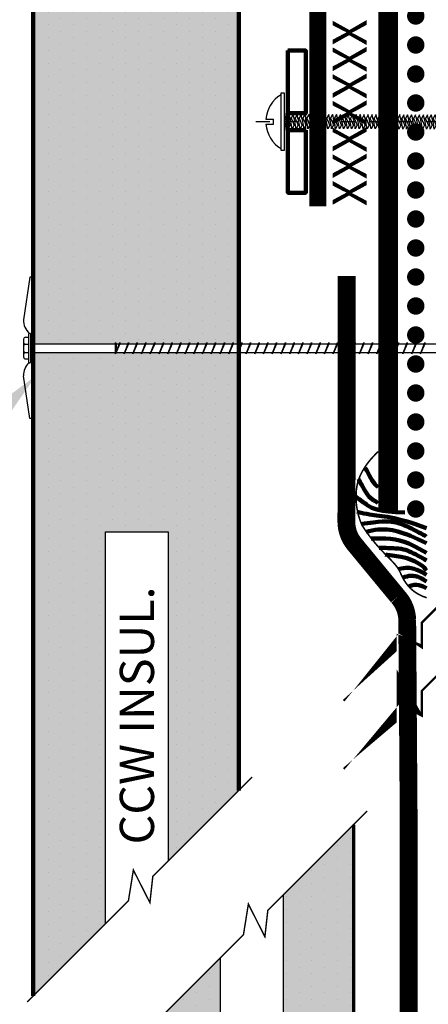
# Model space of a CAD drawing. Units: inches. Extents: x 8968.9 to 9000.8, y 1089.8 to 1131.
# Drawn here: x 8975.7 to 8978.5, y 1102.3 to 1109.2 of the extents above; entities that cross this region are included whole.
import ezdxf
from ezdxf import colors
from ezdxf.entities.mleader import LeaderData, LeaderLine
from ezdxf.math import Vec2, Vec3

# ---------------------------------------------------------------- set-up
doc = ezdxf.new("R2010")
doc.units = ezdxf.units.IN
doc.header["$MEASUREMENT"] = 0
doc.linetypes.add('DASHDOT2', pattern=[0.5, 0.25, -0.125, 0, -0.125])
doc.linetypes.add('DASHED2', pattern=[0.375, 0.25, -0.125])
doc.layers.get('Defpoints').update_dxf_attribs({"color": 2})
for name, color, linetype in [('CAVGRIP', 1, 'Continuous'), ('CCM INSULATION', 41, 'Continuous'), ('CCW BARRIBOND', 144, 'DASHED2'), ('CCW BARRITECH VP', 4, 'Continuous'), ('DETAIL', 7, 'Continuous'), ('FASTENER THREADS', 251, 'Continuous'), ('INSULATION 1', 7, 'Continuous'), ('INSULATION 253', 253, 'Continuous'), ('INSULATION STIPPLING 1', 6, 'Continuous'), ('LEADERS', 252, 'Continuous'), ('NOTES NVELOP', 7, 'Continuous'), ('TERMINATIONBAR', 56, 'Continuous')]:
    doc.layers.add(name, color=color, linetype=linetype)
for name, color, linetype, lineweight in [('CCW 705 STRIP', 1, 'Continuous', 40), ('EPDM MEMBRANE', 5, 'Continuous', 25), ('WATER CUTOFF MASTIC', 6, 'Continuous', 30)]:
    doc.layers.add(name, color=color, linetype=linetype, lineweight=lineweight)
doc.styles.add('ARCHQUIK', font='simplex.shx', dxfattribs={"width": 0.9, "height": 0.1})
doc.styles.get("Standard").update_dxf_attribs({"font": 'simplex.shx', "height": 24})

# ---------------------------------------------------------------- blocks, each defined once
blk = doc.blocks.new('CAV GRIP NEW SYMBOL')
at = {"layer": 'CAVGRIP', "const_width": 0.03}
for points in [[(0.1149859518342964, -0.02776560175401555, -1), (0.08498595183418722, -0.02776560175401555, -1)], [(0.1849719036684291, -0.02776560175401555, 1), (0.2149719036685383, -0.02776560175401555, 1)], [(0.284957855502671, -0.02776560175401555, 1), (0.3149578555027802, -0.02776560175401555, 1)]]:
    blk.add_lwpolyline(points, format="xyb", close=True, dxfattribs=at)
at = {"layer": 'Defpoints', "linetype": 'Continuous', "lineweight": 100, "ltscale": 24}
for p in [(-5.551115123125783e-17, -0.02776560175401556), (0.3999438073369674, -0.02776560175401556)]:
    blk.add_point(p, dxfattribs=at)
blk = doc.blocks.new('thread 1')
at = {"layer": 'FASTENER THREADS', "linetype": 'Continuous'}
for p, q in [((-0.1394591158622234, -0.01305227580473911), (-0.1888073378275976, 0.01320248343404273)), ((-0.04934822197060384, 0.02625475924048715), (-0.04930918456674072, 0.0394814177646079)), ((0, 0), (-0.04934822197060384, 0.02625475924048715)), ((-0.1395115542388479, -0.0308194538487081), (-0.1394591158622234, -0.01305227580473911))]:
    blk.add_line(p, q, dxfattribs=at)
blk.add_arc((-0.4175216444869749, 1.558834804008558), 1.613781357496581, 278.1477178970006, 284.9942768885462, dxfattribs=at)
at = {"layer": 'FASTENER THREADS', "color": 253, "linetype": 'Continuous'}
blk.add_arc((-0.2809952493600521, 0.4343601425629864), 0.4692657554043038, 287.5544429909663, 299.579924983241, dxfattribs=at)
blk = doc.blocks.new('NVELOP TERMINATION BAR 2')
at = {"linetype": 'Continuous', "lineweight": 100, "ltscale": 12}
for p, q in [((-437.1784321096929, -1150.078802999581), (-437.199284442182, -1150.078802999581)), ((-437.1574274128416, -1150.126956008504), (-437.199284442182, -1150.126956008504))]:
    blk.add_line(p, q, dxfattribs=at)
at = {"layer": 'FASTENER THREADS', "linetype": 'Continuous'}
for p, q in [((-437.3285644505049, -1150.085021571898), (-437.2745174179981, -1150.085021571898)), ((-437.2745174179981, -1150.12065561071), (-437.2745174179981, -1150.085021571898)), ((-434.1783207337942, -1150.082948194165), (-434.191489182798, -1150.082926449339)), ((-434.1632171745024, -1150.13164283892), (-434.1783207337942, -1150.082948194165)), ((-434.0507749612386, -1150.101978725988), (-434.1783207337942, -1150.082948194165)), ((-437.3285644505049, -1150.12065561071), (-437.2745174179981, -1150.12065561071)), ((-434.1632171745024, -1150.13164283892), (-434.182645984164, -1150.131662816407)), ((-434.1772127646237, -1150.158031513404), (-434.1632171745024, -1150.13164283892)), ((-434.1632171745024, -1150.13164283892), (-434.0507749612386, -1150.101978725988))]:
    blk.add_line(p, q, dxfattribs=at)
at = {"layer": 'FASTENER THREADS', "color": 254, "linetype": 'DASHDOT2', "ltscale": 0.125}
blk.add_line((-437.3996230608336, -1150.102838591303), (-433.8635479643219, -1150.102838591304), dxfattribs=at)
at = {"layer": 'FASTENER THREADS', "linetype": 'Continuous'}
blk.add_lwpolyline([(-437.2216276966683, -1150.30518484776), (-437.2216276966683, -1149.900492334847), (-437.199284442182, -1149.900492334847), (-437.199284442182, -1150.30518484776)], close=True, dxfattribs=at)
for start, end in [(120.7523054989534, 175.3612380325142), (184.6387619674338, 239.2476945010466)]:
    blk.add_arc((-437.1089781508272, -1150.102838591304), 0.2203079417266217, start, end, dxfattribs=at)
at = {"layer": 'TERMINATIONBAR', "linetype": 'Continuous', "lineweight": 100, "ltscale": 12}
blk.add_line((-437.1758751841899, -1150.162027436665), (-437.1758751841899, -1150.043649745942), dxfattribs=at)
at = {"layer": 'TERMINATIONBAR', "linetype": 'Continuous', "lineweight": 100, "ltscale": 12, "const_width": 0.01}
blk.add_lwpolyline([(-437.1735540787959, -1149.602838591304), (-437.0485540787959, -1149.602838591304), (-437.0485540787959, -1150.602838591304), (-437.1735540787959, -1150.602838591304)], close=True, dxfattribs=at)
at = {"layer": 'TERMINATIONBAR', "linetype": 'Continuous', "lineweight": 100, "ltscale": 12}
for points in [[(-437.1735540787959, -1149.602838591304), (-437.0485540787959, -1149.602838591304), (-437.0485540787959, -1150.043649745942), (-437.1735540787959, -1150.043649745942)], [(-437.0485540787959, -1150.162027436665), (-437.1735540787959, -1150.162027436665), (-437.1735540787959, -1150.602838591304), (-437.0485540787959, -1150.602838591304)]]:
    blk.add_lwpolyline(points, close=True, dxfattribs=at)
at = {"layer": 'FASTENER THREADS', "linetype": 'Continuous', "xscale": 0.5343749999999999, "yscale": 0.5343749999999999, "zscale": 0.5343749999999999, "rotation": 90.07449190995831}
for p in [(-437.1644670950607, -1150.052429643368), (-437.1367428943312, -1150.052475423851), (-437.1090186936036, -1150.052521204335), (-437.0812944928759, -1150.052566984818), (-437.0535702921483, -1150.052612765301), (-437.0258460914189, -1150.052658545784), (-436.998121890693, -1150.052704326268), (-436.9703976899618, -1150.052750106751), (-436.942673489236, -1150.052795887234), (-436.9149492885065, -1150.052841667717), (-436.8872250877789, -1150.0528874482), (-436.8595008870513, -1150.052933228684), (-436.8317766863237, -1150.052979009167), (-436.8040524855942, -1150.05302478965), (-436.7763282848684, -1150.053070570134), (-436.7486040841372, -1150.053116350617), (-436.7208798834114, -1150.0531621311), (-436.6931556826819, -1150.053207911583), (-436.6654314819543, -1150.053253692066), (-436.6377072812267, -1150.05329947255), (-436.609983080499, -1150.053345253033), (-436.5822588797696, -1150.053391033516), (-436.5545346790438, -1150.053436813999), (-436.5268104783125, -1150.053482594483), (-436.4990862775867, -1150.053528374966), (-436.4713620768572, -1150.053574155449), (-436.4436378761296, -1150.053619935933), (-436.415913675402, -1150.053665716415), (-436.3881894746743, -1150.053711496899), (-436.3604652739449, -1150.053757277382), (-436.3327410732155, -1150.053803057865), (-436.3050168724878, -1150.053848838348), (-436.2772926717602, -1150.053894618832), (-436.2495684710326, -1150.053940399315), (-436.2218442703031, -1150.053986179798), (-436.1941200695773, -1150.054031960281), (-436.1663958688461, -1150.054077740765), (-436.1386716681203, -1150.054123521248), (-436.1109474673909, -1150.054169301731), (-436.0832232666651, -1150.054215082215), (-436.0554990659338, -1150.054260862698), (-436.027774865208, -1150.054306643181), (-436.0000506644785, -1150.054352423664), (-435.9723264637509, -1150.054398204147), (-435.9446022630233, -1150.054443984631), (-435.9168780622956, -1150.054489765114), (-435.8891538615662, -1150.054535545597), (-435.8614296608367, -1150.05458132608), (-435.8337054601091, -1150.054627106563), (-435.8059812593815, -1150.054672887047), (-435.7782570586539, -1150.05471866753), (-435.7505328579244, -1150.054764448013), (-435.7228086571986, -1150.054810228496), (-435.6950844564673, -1150.054856008979), (-435.6673602557415, -1150.054901789463), (-435.6396360550121, -1150.054947569946), (-435.6119118542826, -1150.054993350429), (-435.5841876535568, -1150.055039130912), (-435.5564634528255, -1150.055084911395), (-435.5287392520997, -1150.055130691879), (-435.5010150513703, -1150.055176472362), (-435.4732908506409, -1150.055222252845), (-435.4455666499114, -1150.055268033328), (-435.4178424491856, -1150.055313813811), (-435.3901182484543, -1150.055359594294), (-435.3623940477286, -1150.055405374778), (-435.3346698469991, -1150.055451155261), (-435.3069456462679, -1150.055496935744), (-435.279221445542, -1150.055542716227), (-435.2514972448126, -1150.05558849671), (-435.2237730440831, -1150.055634277194), (-435.1960488433537, -1150.055680057676), (-435.1683246426279, -1150.05572583816), (-435.1406004418966, -1150.055771618643), (-435.1128762411708, -1150.055817399126), (-435.0851520404414, -1150.055863179609), (-435.0574278397101, -1150.055908960092), (-435.0297036389843, -1150.055954740576), (-435.0019794382549, -1150.056000521059), (-434.9742552375254, -1150.056046301542), (-434.9465310367959, -1150.056092082025), (-434.9188068360701, -1150.056137862508), (-434.8910826353389, -1150.056183642992), (-434.8633584346131, -1150.056229423475), (-434.8356342338836, -1150.056275203958), (-434.8079100331523, -1150.056320984441), (-434.7801858324265, -1150.056366764924), (-434.7524734490949, -1150.056330735228), (-434.7247492483655, -1150.056376515711), (-434.6970250476342, -1150.056422296195), (-434.6693008469084, -1150.056468076678), (-434.641576646179, -1150.056513857161), (-434.6138524454495, -1150.056559637644), (-434.58612824472, -1150.056605418127), (-434.5584040439942, -1150.05665119861), (-434.530679843263, -1150.056696979093), (-434.5029556425372, -1150.056742759577), (-434.4752314418078, -1150.05678854006), (-434.4475072410764, -1150.056834320543), (-434.4197830403506, -1150.056880101026), (-434.3920588396212, -1150.056925881509), (-434.3643346388918, -1150.056971661993), (-434.3366104381624, -1150.057017442476), (-434.3088862374366, -1150.057063222959), (-434.2811620367053, -1150.057109003442), (-434.2534378359795, -1150.057154783925), (-434.22571363525, -1150.057200564408), (-434.1980012519185, -1150.057164534712)]:
    blk.add_blockref('thread 1', p, dxfattribs=at)

msp = doc.modelspace()

# ---------------------------------------------------------------- hatches: boundary and pattern name
at = {"layer": 'CCM INSULATION', "linetype": 'Continuous', "lineweight": 100, "ltscale": 48}
h = msp.add_hatch(color=256, dxfattribs=at)
h.dxf.hatch_style = 1
h.paths.add_polyline_path([(8977.215771642605, 1106.851259088572), (8977.161829499879, 1106.851259088572), (8977.157838956726, 1106.842080839318), (8977.157838956726, 1106.851259088572), (8977.100641171519, 1106.851259088572), (8977.096650628366, 1106.842080839318), (8977.096650628366, 1106.851259088572), (8977.039452843159, 1106.851259088572), (8977.035462300006, 1106.842080839318), (8977.035462300006, 1106.851259088572), (8976.978264514799, 1106.851259088572), (8976.974273971646, 1106.842080839318), (8976.974273971646, 1106.851259088572), (8976.917076186439, 1106.851259088572), (8976.913085643286, 1106.842080839318), (8976.913085643286, 1106.851259088572), (8976.855887858079, 1106.851259088572), (8976.851897314926, 1106.842080839318), (8976.851897314926, 1106.851259088572), (8976.794699529719, 1106.851259088572), (8976.790708986566, 1106.842080839318), (8976.790708986566, 1106.851259088572), (8976.733511201359, 1106.851259088572), (8976.729520658206, 1106.842080839318), (8976.729520658206, 1106.851259088572), (8976.672322872999, 1106.851259088572), (8976.668332329846, 1106.842080839318), (8976.668332329846, 1106.851259088572), (8976.611134544639, 1106.851259088572), (8976.607144001486, 1106.842080839318), (8976.607144001486, 1106.851259088572), (8976.549946216279, 1106.851259088572), (8976.545955673126, 1106.842080839318), (8976.545955673126, 1106.851259088572), (8976.488757887919, 1106.851259088572), (8976.484767344766, 1106.842080839318), (8976.484767344766, 1106.851259088572), (8975.771327198163, 1106.851259088572), (8975.771327198163, 1102.328061289188), (8976.28024975089, 1102.836983841917), (8976.28024975089, 1105.590401975528), (8976.720546467492, 1105.590401975528), (8976.720546467492, 1103.277280558519), (8977.215771642605, 1103.772505733632)])
h.paths.add_polyline_path([(8977.215771642605, 1110.881853252752), (8975.771327198163, 1110.881853252752), (8975.771327198163, 1106.912468455364), (8976.484767344766, 1106.912463491091), (8976.484767344766, 1106.921586685601), (8976.48925139543, 1106.91246345989), (8976.511879233487, 1106.91246330244), (8976.515361508944, 1106.921503289529), (8976.515361508944, 1106.91246327821), (8976.57306739784, 1106.912462876679), (8976.576549837304, 1106.921503289529), (8976.576549837304, 1106.912462852448), (8976.634255562194, 1106.912462450919), (8976.637738165664, 1106.921503289529), (8976.637738165664, 1106.912462426686), (8976.695443726549, 1106.912462025158), (8976.698926494024, 1106.921503289529), (8976.698926494024, 1106.912462000924), (8976.756631890901, 1106.912461599397), (8976.760114822384, 1106.921503289529), (8976.760114822384, 1106.912461575162), (8976.817820055254, 1106.912461173637), (8976.821303150744, 1106.921503289529), (8976.821303150744, 1106.912461149401), (8976.879008219608, 1106.912460747876), (8976.882491479104, 1106.921503289529), (8976.882491479104, 1106.912460723639), (8976.940196383963, 1106.912460322115), (8976.943679807464, 1106.921503289529), (8976.943679807464, 1106.912460297877), (8977.001384548315, 1106.912459896355), (8977.004868135824, 1106.921503289529), (8977.004868135824, 1106.912459872115), (8977.062572712668, 1106.912459470594), (8977.066056464184, 1106.921503289529), (8977.066056464184, 1106.912459446353), (8977.123760877023, 1106.912459044833), (8977.127244792544, 1106.921503289529), (8977.127244792544, 1106.912459020591), (8977.184949041377, 1106.912458619073), (8977.188433120904, 1106.921503289529), (8977.188433120904, 1106.91245859483), (8977.215771642605, 1106.912458404602)])
h = msp.add_hatch(color=256, dxfattribs=at)
h.dxf.hatch_style = 1
h.paths.add_polyline_path([(8978.023467973104, 1103.532970808846), (8977.528242797991, 1103.037745633733), (8977.528242797991, 1099.577817030028), (8977.087946081389, 1099.577817030028), (8977.087946081389, 1102.597448917131), (8976.57902352866, 1102.088526364403), (8976.57902352866, 1097.249119564727), (8977.095555572956, 1097.249115970584), (8977.095555572956, 1097.258239165094), (8977.10003962362, 1097.249115939383), (8977.12266746168, 1097.249115781933), (8977.126149737136, 1097.258155769022), (8977.126149737136, 1097.249115757703), (8977.183855626032, 1097.249115356173), (8977.187338065496, 1097.258155769022), (8977.187338065496, 1097.249115331941), (8977.245043790384, 1097.249114930412), (8977.248526393856, 1097.258155769022), (8977.248526393856, 1097.249114906179), (8977.306231954739, 1097.249114504651), (8977.309714722216, 1097.258155769022), (8977.309714722216, 1097.249114480417), (8977.367420119093, 1097.24911407889), (8977.370903050576, 1097.258155769022), (8977.370903050576, 1097.249114054655), (8977.428608283446, 1097.24911365313), (8977.432091378936, 1097.258155769022), (8977.432091378936, 1097.249113628894), (8977.489796447799, 1097.249113227369), (8977.493279707296, 1097.258155769022), (8977.493279707296, 1097.249113203132), (8977.550984612153, 1097.249112801608), (8977.554468035656, 1097.258155769022), (8977.554468035656, 1097.24911277737), (8977.612172776508, 1097.249112375848), (8977.615656364016, 1097.258155769022), (8977.615656364016, 1097.249112351608), (8977.67336094086, 1097.249111950087), (8977.676844692376, 1097.258155769022), (8977.676844692376, 1097.249111925846), (8977.734549105213, 1097.249111524326), (8977.738033020736, 1097.258155769022), (8977.738033020736, 1097.249111500084), (8977.795737269567, 1097.249111098566), (8977.799221349096, 1097.258155769022), (8977.799221349096, 1097.249111074323), (8977.856925433922, 1097.249110672805), (8977.860409677456, 1097.258155769022), (8977.860409677456, 1097.249110648561), (8977.918113598274, 1097.249110247044), (8977.921598005816, 1097.258155769022), (8977.921598005816, 1097.249110222799), (8977.979301762627, 1097.249109821284), (8977.982786334176, 1097.258155769022), (8977.982786334176, 1097.249109797037), (8978.023467973104, 1097.249109513965)])
at = {"layer": 'INSULATION STIPPLING 1', "linetype": 'Continuous', "lineweight": 100, "ltscale": 48}
h = msp.add_hatch(dxfattribs=at)
h.set_pattern_fill('DOTS', color=256, scale=1.444444444444444, angle=90)
h.set_pattern_definition([(90, (896.3763796476496, -451.1180314842522), (-0.09027777777777776, 0.04513888888888889), [0, -0.09027777777777776])])
h.paths.add_polyline_path([(8977.215771642605, 1106.851259088572), (8977.161829499879, 1106.851259088572), (8977.157838956726, 1106.842080839318), (8977.157838956726, 1106.851259088572), (8977.100641171519, 1106.851259088572), (8977.096650628366, 1106.842080839318), (8977.096650628366, 1106.851259088572), (8977.039452843159, 1106.851259088572), (8977.035462300006, 1106.842080839318), (8977.035462300006, 1106.851259088572), (8976.978264514799, 1106.851259088572), (8976.974273971646, 1106.842080839318), (8976.974273971646, 1106.851259088572), (8976.917076186439, 1106.851259088572), (8976.913085643286, 1106.842080839318), (8976.913085643286, 1106.851259088572), (8976.855887858079, 1106.851259088572), (8976.851897314926, 1106.842080839318), (8976.851897314926, 1106.851259088572), (8976.794699529719, 1106.851259088572), (8976.790708986566, 1106.842080839318), (8976.790708986566, 1106.851259088572), (8976.733511201359, 1106.851259088572), (8976.729520658206, 1106.842080839318), (8976.729520658206, 1106.851259088572), (8976.672322872999, 1106.851259088572), (8976.668332329846, 1106.842080839318), (8976.668332329846, 1106.851259088572), (8976.611134544639, 1106.851259088572), (8976.607144001486, 1106.842080839318), (8976.607144001486, 1106.851259088572), (8976.549946216279, 1106.851259088572), (8976.545955673126, 1106.842080839318), (8976.545955673126, 1106.851259088572), (8976.488757887919, 1106.851259088572), (8976.484767344766, 1106.842080839318), (8976.484767344766, 1106.851259088572), (8975.771327198163, 1106.851259088572), (8975.771327198163, 1102.328061289188), (8976.28024975089, 1102.836983841917), (8976.28024975089, 1105.590401975528), (8976.720546467492, 1105.590401975528), (8976.720546467492, 1103.277280558519), (8977.215771642605, 1103.772505733632)])
h.paths.add_polyline_path([(8977.215771642605, 1110.881853252752), (8975.771327198163, 1110.881853252752), (8975.771327198163, 1106.912468455364), (8976.484767344766, 1106.912463491091), (8976.484767344766, 1106.921586685601), (8976.48925139543, 1106.91246345989), (8976.511879233487, 1106.91246330244), (8976.515361508944, 1106.921503289529), (8976.515361508944, 1106.91246327821), (8976.57306739784, 1106.912462876679), (8976.576549837304, 1106.921503289529), (8976.576549837304, 1106.912462852448), (8976.634255562194, 1106.912462450919), (8976.637738165664, 1106.921503289529), (8976.637738165664, 1106.912462426686), (8976.695443726549, 1106.912462025158), (8976.698926494024, 1106.921503289529), (8976.698926494024, 1106.912462000924), (8976.756631890901, 1106.912461599397), (8976.760114822384, 1106.921503289529), (8976.760114822384, 1106.912461575162), (8976.817820055254, 1106.912461173637), (8976.821303150744, 1106.921503289529), (8976.821303150744, 1106.912461149401), (8976.879008219608, 1106.912460747876), (8976.882491479104, 1106.921503289529), (8976.882491479104, 1106.912460723639), (8976.940196383963, 1106.912460322115), (8976.943679807464, 1106.921503289529), (8976.943679807464, 1106.912460297877), (8977.001384548315, 1106.912459896355), (8977.004868135824, 1106.921503289529), (8977.004868135824, 1106.912459872115), (8977.062572712668, 1106.912459470594), (8977.066056464184, 1106.921503289529), (8977.066056464184, 1106.912459446353), (8977.123760877023, 1106.912459044833), (8977.127244792544, 1106.921503289529), (8977.127244792544, 1106.912459020591), (8977.184949041377, 1106.912458619073), (8977.188433120904, 1106.921503289529), (8977.188433120904, 1106.91245859483), (8977.215771642605, 1106.912458404602)])
h = msp.add_hatch(dxfattribs=at)
h.set_pattern_fill('DOTS', color=256, scale=1.444444444444444, angle=90)
h.set_pattern_definition([(90, (1152.452390796692, -319.1180314664471), (-0.09027777777777776, 0.04513888888888889), [0, -0.09027777777777776])])
h.paths.add_polyline_path([(8978.023467973104, 1103.532970808846), (8977.528242797991, 1103.037745633733), (8977.528242797991, 1099.577817030028), (8977.087946081389, 1099.577817030028), (8977.087946081389, 1102.597448917131), (8976.57902352866, 1102.088526364403), (8976.57902352866, 1097.249119564727), (8977.095555572956, 1097.249115970584), (8977.095555572956, 1097.258239165094), (8977.10003962362, 1097.249115939383), (8977.12266746168, 1097.249115781933), (8977.126149737136, 1097.258155769022), (8977.126149737136, 1097.249115757703), (8977.183855626032, 1097.249115356173), (8977.187338065496, 1097.258155769022), (8977.187338065496, 1097.249115331941), (8977.245043790384, 1097.249114930412), (8977.248526393856, 1097.258155769022), (8977.248526393856, 1097.249114906179), (8977.306231954739, 1097.249114504651), (8977.309714722216, 1097.258155769022), (8977.309714722216, 1097.249114480417), (8977.367420119093, 1097.24911407889), (8977.370903050576, 1097.258155769022), (8977.370903050576, 1097.249114054655), (8977.428608283446, 1097.24911365313), (8977.432091378936, 1097.258155769022), (8977.432091378936, 1097.249113628894), (8977.489796447799, 1097.249113227369), (8977.493279707296, 1097.258155769022), (8977.493279707296, 1097.249113203132), (8977.550984612153, 1097.249112801608), (8977.554468035656, 1097.258155769022), (8977.554468035656, 1097.24911277737), (8977.612172776508, 1097.249112375848), (8977.615656364016, 1097.258155769022), (8977.615656364016, 1097.249112351608), (8977.67336094086, 1097.249111950087), (8977.676844692376, 1097.258155769022), (8977.676844692376, 1097.249111925846), (8977.734549105213, 1097.249111524326), (8977.738033020736, 1097.258155769022), (8977.738033020736, 1097.249111500084), (8977.795737269567, 1097.249111098566), (8977.799221349096, 1097.258155769022), (8977.799221349096, 1097.249111074323), (8977.856925433922, 1097.249110672805), (8977.860409677456, 1097.258155769022), (8977.860409677456, 1097.249110648561), (8977.918113598274, 1097.249110247044), (8977.921598005816, 1097.258155769022), (8977.921598005816, 1097.249110222799), (8977.979301762627, 1097.249109821284), (8977.982786334176, 1097.258155769022), (8977.982786334176, 1097.249109797037), (8978.023467973104, 1097.249109513965)])

# ---------------------------------------------------------------- linework, layer by layer
for p, q in [((8975.74786976897, 1107.380635190903), (8975.703547218172, 1107.080571393851)), ((8975.770504816981, 1106.408221448669), (8975.772260843802, 1107.354235651927)), ((8975.74786976897, 1106.387788685058), (8975.703547218172, 1106.68785248211))]:
    msp.add_line(p, q)
at = {"layer": 'CAVGRIP', "const_width": 0.06115657855142093}
msp.add_lwpolyline([(8978.459108604893, 1106.331657495601, 1), (8978.459108604893, 1106.392814074153, 1)], format="xyb", close=True, dxfattribs=at)
at = {"layer": 'CCW 705 STRIP', "linetype": 'Continuous', "lineweight": 100, "ltscale": 1.5}
msp.add_lwpolyline([(8978.265562832612, 1110.87857584828, 0.1382672556770745, 0.1382672556770745, 0), (8978.265562832612, 1105.733445062595, 0, 0, 0)], format="xyseb", dxfattribs=at)
at = {"layer": 'CCW BARRIBOND', "linetype": 'Continuous', "lineweight": 100, "ltscale": 24, "const_width": 0.01093815937419968}
msp.add_lwpolyline([(8978.196063432539, 1106.155111660306), (8978.175339887597, 1106.134792556258), (8978.156544975147, 1106.114937953939), (8978.13958219293, 1106.095557671656), (8978.124355038686, 1106.076661527711), (8978.11076701016, 1106.058259340412), (8978.098721605085, 1106.040360928068), (8978.088122321215, 1106.022976108984), (8978.078872656279, 1106.006114701461), (8978.070876601383, 1105.989772550684), (8978.064040121055, 1105.973889609323), (8978.0582696732, 1105.958391856928), (8978.053471715706, 1105.943205273044), (8978.049552706463, 1105.928255837219), (8978.046419103368, 1105.913469528999), (8978.04397736432, 1105.898772327931), (8978.042133947201, 1105.884090213564), (8978.040807808122, 1105.869369728482), (8978.039967896022, 1105.854639667433), (8978.039595658058, 1105.839949388203), (8978.039672541378, 1105.82534824858), (8978.040179993131, 1105.810885606351), (8978.041099460477, 1105.796610819301), (8978.042412390561, 1105.78257324522), (8978.044100230543, 1105.768822241891), (8978.046139663384, 1105.755407332759), (8978.048488315295, 1105.742378703889), (8978.051099048309, 1105.729786707005), (8978.053924724454, 1105.717681693827), (8978.056918205759, 1105.706114016079), (8978.060032354246, 1105.695134025486), (8978.063220031952, 1105.684792073765), (8978.066434100894, 1105.675138512642), (8978.06965122067, 1105.666184689773), (8978.072943241099, 1105.657785936559), (8978.076405809576, 1105.649758580334), (8978.080134573478, 1105.641918948437), (8978.084225180197, 1105.634083368198), (8978.088773277119, 1105.626068166956), (8978.093874511631, 1105.617689672042), (8978.099624531118, 1105.608764210797), (8978.106087896993, 1105.599159594279), (8978.113204826794, 1105.588949568457), (8978.120884452077, 1105.578259363026), (8978.129035904407, 1105.567214207681), (8978.13756831534, 1105.555939332114), (8978.146390816444, 1105.544559966023), (8978.155412539274, 1105.533201339102), (8978.164542615392, 1105.521988681045), (8978.173700301702, 1105.511027512657), (8978.182845356485, 1105.500344519191), (8978.191947663367, 1105.489946677013), (8978.200977105967, 1105.479840962486), (8978.209903567913, 1105.470034351973), (8978.218696932825, 1105.460533821838), (8978.227327084327, 1105.451346348446), (8978.235763906043, 1105.442478908161), (8978.243978310213, 1105.433937401076), (8978.251945323544, 1105.425723422206), (8978.259641001363, 1105.417837490297), (8978.267041398993, 1105.410280124094), (8978.274122571755, 1105.403051842342), (8978.280860574969, 1105.396153163786), (8978.287231463968, 1105.38958460717), (8978.293211294076, 1105.38334669124), (8978.29878551127, 1105.37743176448), (8978.303977124166, 1105.371799494328), (8978.308818532036, 1105.36640137796), (8978.31334213415, 1105.361188912548), (8978.317580329787, 1105.356113595275), (8978.321565518218, 1105.351126923312), (8978.32533009871, 1105.346180393838), (8978.328906470542, 1105.341225504029), (8978.332324872941, 1105.336216652428), (8978.335606904993, 1105.331119843062), (8978.338772005733, 1105.325903981325), (8978.3418396142, 1105.320537972611), (8978.344829169439, 1105.314990722311), (8978.347760110482, 1105.309231135823), (8978.350651876373, 1105.303228118539), (8978.35352390615, 1105.296950575852), (8978.356423514986, 1105.290356602869), (8978.359509522583, 1105.283361053552), (8978.362968624775, 1105.275867971572), (8978.366987517398, 1105.2677814006), (8978.371752896286, 1105.259005384309), (8978.377451457274, 1105.249443966371), (8978.384269896196, 1105.239001190459), (8978.39239490889, 1105.227581100245), (8978.402030994472, 1105.215160667593), (8978.413453865158, 1105.202008577142), (8978.426957036461, 1105.188466441724), (8978.442834023888, 1105.174875874169), (8978.461378342943, 1105.161578487308), (8978.482883509128, 1105.148915893971), (8978.507643037952, 1105.137229706992), (8978.535950444919, 1105.126861539199)], dxfattribs=at)
at = {"layer": 'CCW BARRIBOND', "linetype": 'Continuous', "lineweight": 100, "ltscale": 24}
for points, knots in [([(8978.103913846433, 1106.04108777028), (8978.11095882723, 1106.028272018591), (8978.11800380802, 1106.015456266902), (8978.125048788817, 1106.002640515212), (8978.13808660971, 1105.978922994899), (8978.151124430602, 1105.955205474584), (8978.162490577726, 1105.938371727016), (8978.171650072147, 1105.924056282639), (8978.182543699511, 1105.914499956757), (8978.193985168871, 1105.905352508499), (8978.19398516887, 1105.905352508499)], [-0.7793588981679194, -0.7793588981679194, -0.7793588981679194, -0.7793588981679194, -0.5059623593957975, -0.5059623593957975, -0.5059623593957975, 0, 0, 0, 1, 2, 2, 2, 2]), ([(8978.055935530174, 1105.961917651578), (8978.062980510971, 1105.949101899888), (8978.070025491761, 1105.936286148199), (8978.077070472558, 1105.92347039651), (8978.09010829345, 1105.899752876196), (8978.103146114343, 1105.876035355881), (8978.114512261467, 1105.859201608313), (8978.136976673919, 1105.825930857521), (8978.166569374956, 1105.813169269758), (8978.19189915512, 1105.792625898216), (8978.191899155117, 1105.792625898216)], [-0.7793588981679194, -0.7793588981679194, -0.7793588981679194, -0.7793588981679194, -0.5059623593957975, -0.5059623593957975, -0.5059623593957975, 0, 0, 0, 1, 2, 2, 2, 2]), ([(8978.038208177964, 1105.835622019169), (8978.053094356692, 1105.824994644249), (8978.06798053542, 1105.814367269327), (8978.082866714147, 1105.803739894404), (8978.095005023386, 1105.795074247865), (8978.10714333262, 1105.786408601325), (8978.118661629665, 1105.778647855556), (8978.1610551759, 1105.750084124889), (8978.195049807371, 1105.73377851519), (8978.382211035869, 1105.725268199355)], [-0.6049058772300107, -0.6049058772300107, -0.6049058772300107, -0.6049058772300107, -0.2716993049586591, -0.2716993049586591, -0.2716993049586591, 0, 0, 0, 1, 1, 1, 1]), ([(8978.049793824932, 1105.729942025139), (8978.052082758351, 1105.729438966955), (8978.054371691767, 1105.728935908774), (8978.056660625189, 1105.728432850589), (8978.08230002391, 1105.722797863909), (8978.107939422633, 1105.717162877228), (8978.134168748418, 1105.712941034398), (8978.220546466737, 1105.699037773837), (8978.313321938827, 1105.700460045798), (8978.533575571486, 1105.616364143323)], [-0.3307672968208676, -0.3307672968208676, -0.3307672968208676, -0.3307672968208676, -0.3036584699902476, -0.3036584699902476, -0.3036584699902476, 0, 0, 0, 1, 1, 1, 1]), ([(8978.076751728144, 1105.644820964128), (8978.10761699663, 1105.649752672194), (8978.135708407604, 1105.653797918998), (8978.160225418802, 1105.656700869595), (8978.258839459182, 1105.668377320896), (8978.340409567798, 1105.65476858754), (8978.409517995564, 1105.624154766469), (8978.533575571486, 1105.558471190308), (8978.532156805335, 1105.558471190308)], [-0.2486158269885509, -0.2486158269885509, -0.2486158269885509, -0.2486158269885509, 0, 0, 0, 1, 2, 3, 3, 3, 3]), ([(8978.110965370728, 1105.590699041296), (8978.13842681066, 1105.597718393025), (8978.166130026704, 1105.603588714983), (8978.194516146612, 1105.60621356811), (8978.278098420495, 1105.613942387466), (8978.367601432703, 1105.593533173418), (8978.533575571486, 1105.510844509545)], [-0.3396188999327268, -0.3396188999327268, -0.3396188999327268, -0.3396188999327268, 0, 0, 0, 1, 1, 1, 1]), ([(8978.146215222792, 1105.543424920668), (8978.182098885494, 1105.544401103327), (8978.217104797426, 1105.544809102136), (8978.249165250878, 1105.543310452735), (8978.339276687717, 1105.539098239987), (8978.406119355332, 1105.519823734716), (8978.533575571486, 1105.442808614735)], [-0.3557867300686255, -0.3557867300686255, -0.3557867300686255, -0.3557867300686255, 0, 0, 0, 1, 1, 1, 1]), ([(8978.201727456635, 1105.477417581107), (8978.245317342791, 1105.477068646177), (8978.285092152088, 1105.476241365279), (8978.31527059272, 1105.474210862423), (8978.378930233474, 1105.469927636397), (8978.416969263486, 1105.452436138183), (8978.526968987326, 1105.396883743511), (8978.533575571486, 1105.388050908503)], [-0.4740592355696318, -0.4740592355696318, -0.4740592355696318, -0.4740592355696318, 0, 0, 0, 1, 1.814988034269815, 1.814988034269815, 1.814988034269815, 1.814988034269815]), ([(8978.246945318544, 1105.430127319826), (8978.251085002079, 1105.429546255932), (8978.255224685621, 1105.428965192037), (8978.259364369156, 1105.428384128142), (8978.303875216032, 1105.422136393058), (8978.34838606291, 1105.415888657975), (8978.378156975006, 1105.409504956467), (8978.424245436567, 1105.39962232403), (8978.51934291684, 1105.351102695822), (8978.529589464435, 1105.32419030042), (8978.533575571486, 1105.317892069393)], [-0.7060275548238214, -0.7060275548238214, -0.7060275548238214, -0.7060275548238214, -0.6459515264525256, -0.6459515264525256, -0.6459515264525256, 0, 0, 0, 1, 1.651739528267722, 1.651739528267722, 1.651739528267722, 1.651739528267722])]:
    msp.add_open_spline(points, degree=3, knots=knots, dxfattribs=at)
for points in [[(8978.337189455362, 1105.328511912194), (8978.394092564036, 1105.3413598488), (8978.44662838371, 1105.333536057683), (8978.500589295261, 1105.310090590923), (8978.535168342756, 1105.288066359713)], [(8978.366987517398, 1105.2677814006), (8978.413692391921, 1105.285375701101), (8978.462068483934, 1105.280492308301), (8978.499794902831, 1105.265388764521), (8978.535399097498, 1105.240503804771)], [(8978.410330919029, 1105.205604281854), (8978.460291933583, 1105.232072885789), (8978.509110959561, 1105.209857982202), (8978.5356274997, 1105.1934261501)]]:
    msp.add_open_spline(points, degree=3, dxfattribs=at)
at = {"layer": 'CCW BARRITECH VP', "color": 252, "linetype": 'Continuous', "lineweight": 100, "true_color": 0x939598, "const_width": 0.125}
msp.add_lwpolyline([(8977.973425310005, 1107.388848486435), (8977.973425310005, 1107.388848486435), (8977.973486527306, 1105.978367720221), (8977.971544085833, 1105.664479605905, 0.17567133761737), (8978.028632298296, 1105.503914036452), (8978.33314363218, 1105.134508203329, -0.1806233046060869), (8978.399109854332, 1104.972507262729), (8978.408858699238, 1103.63333159399), (8978.408858699238, 1095.971487879211)], format="xyb", dxfattribs=at)
at = {"layer": 'Defpoints', "linetype": 'Continuous', "lineweight": 100, "ltscale": 24}
msp.add_lwpolyline([(8975.771327198163, 1102.328061289189), (8975.771327198163, 1110.881853252752), (8977.215771642605, 1110.881853252752), (8977.215771642605, 1103.772505733632)], dxfattribs=at)
msp.add_point((8978.491595557718, 1107.380744096014), dxfattribs=at)
at = {"layer": 'DETAIL'}
for p, q in [((8975.764491438113, 1107.380635190903), (8975.74786976897, 1107.380635190903)), ((8975.772260843802, 1107.354235651927), (8975.764491438113, 1107.380635190903)), ((8975.704786729717, 1106.943652499162), (8975.704786729717, 1106.820052075875)), ((8975.719471928522, 1106.958337697969), (8975.739467845655, 1106.958337697969)), ((8975.739467845655, 1106.980084985825), (8975.739467845655, 1106.788338890136)), ((8975.744362911923, 1106.984980026001), (8975.747299951683, 1106.984980026001)), ((8975.752136976529, 1106.980836534356), (8975.752136976529, 1106.788338898281)), ((8975.771440817325, 1106.912467516956), (8975.752136976529, 1106.933826023533)), ((8975.771327198167, 1106.851258123338), (8975.752136976529, 1106.829878551503)), ((8975.771327198167, 1106.851258123338), (8979.807149824923, 1106.851259088572)), ((8975.771440817325, 1106.912467516956), (8979.807149824923, 1106.912447416932)), ((8975.719471928522, 1106.805366877068), (8975.739467845655, 1106.805366877068)), ((8975.739467845655, 1106.788338890136), (8975.739467845655, 1106.782271238822)), ((8975.752195017953, 1106.788338898281), (8975.752195017953, 1106.782271238822)), ((8975.744362911923, 1106.777376172553), (8975.747299951683, 1106.777376172553)), ((8975.764491438113, 1106.387788685058), (8975.74786976897, 1106.387788685058)), ((8975.770504816981, 1106.408221448669), (8975.764491438113, 1106.387788685058))]:
    msp.add_line(p, q, dxfattribs=at)
at = {"layer": 'DETAIL', "color": 250}
for p, q in [((8975.704786729717, 1106.917860766948), (8975.712436819462, 1106.910213351354)), ((8976.350017762941, 1106.921586685601), (8976.354509698693, 1106.912447416932)), ((8976.350017762941, 1106.842080839318), (8976.350017762941, 1106.921586685601)), ((8976.350017762941, 1106.842080839318), (8976.380611927121, 1106.921503289529)), ((8976.380611927121, 1106.921503289529), (8976.380611927121, 1106.912447416932)), ((8976.411206091301, 1106.842080839318), (8976.441800255481, 1106.921503289529)), ((8976.411206091301, 1106.842080839318), (8976.441800255481, 1106.921503289529)), ((8976.441800255481, 1106.921503289529), (8976.441800255481, 1106.912447416932)), ((8976.472394419661, 1106.842080839318), (8976.502988583841, 1106.921503289529)), ((8976.472394419661, 1106.842080839318), (8976.502988583841, 1106.921503289529)), ((8976.502988583841, 1106.921503289529), (8976.502988583841, 1106.912447416932)), ((8976.533582748021, 1106.842080839318), (8976.564176912201, 1106.921503289529)), ((8976.533582748021, 1106.842080839318), (8976.564176912201, 1106.921503289529)), ((8976.564176912201, 1106.921503289529), (8976.564176912201, 1106.912447416932)), ((8976.594771076381, 1106.842080839318), (8976.625365240561, 1106.921503289529)), ((8976.594771076381, 1106.842080839318), (8976.625365240561, 1106.921503289529)), ((8976.625365240561, 1106.921503289529), (8976.625365240561, 1106.912447416932)), ((8976.655959404741, 1106.842080839318), (8976.686553568921, 1106.921503289529)), ((8976.655959404741, 1106.842080839318), (8976.686553568921, 1106.921503289529)), ((8976.686553568921, 1106.921503289529), (8976.686553568921, 1106.912447416932)), ((8976.717147733101, 1106.842080839318), (8976.747741897281, 1106.921503289529)), ((8976.717147733101, 1106.842080839318), (8976.747741897281, 1106.921503289529)), ((8976.747741897281, 1106.921503289529), (8976.747741897281, 1106.912447416932)), ((8976.778336061461, 1106.842080839318), (8976.808930225641, 1106.921503289529)), ((8976.778336061461, 1106.842080839318), (8976.808930225641, 1106.921503289529)), ((8976.808930225641, 1106.921503289529), (8976.808930225641, 1106.912447416932)), ((8976.839524389821, 1106.842080839318), (8976.870118554001, 1106.921503289529)), ((8976.839524389821, 1106.842080839318), (8976.870118554001, 1106.921503289529)), ((8976.870118554001, 1106.921503289529), (8976.870118554001, 1106.912447416932)), ((8976.900712718181, 1106.842080839318), (8976.931306882361, 1106.921503289529)), ((8976.900712718181, 1106.842080839318), (8976.931306882361, 1106.921503289529)), ((8976.931306882361, 1106.921503289529), (8976.931306882361, 1106.912447416932)), ((8976.961901046541, 1106.842080839318), (8976.992495210721, 1106.921503289529)), ((8976.961901046541, 1106.842080839318), (8976.992495210721, 1106.921503289529)), ((8976.992495210721, 1106.921503289529), (8976.992495210721, 1106.912447416932)), ((8977.023089374901, 1106.842080839318), (8977.053683539081, 1106.921503289529)), ((8977.023089374901, 1106.842080839318), (8977.053683539081, 1106.921503289529)), ((8977.053683539081, 1106.921503289529), (8977.053683539081, 1106.912447416932)), ((8977.084277703261, 1106.842080839318), (8977.114871867441, 1106.921503289529)), ((8977.084277703261, 1106.842080839318), (8977.114871867441, 1106.921503289529)), ((8977.114871867441, 1106.921503289529), (8977.114871867441, 1106.912447416932)), ((8977.145466031621, 1106.842080839318), (8977.176060195801, 1106.921503289529)), ((8977.145466031621, 1106.842080839318), (8977.176060195801, 1106.921503289529)), ((8977.176060195801, 1106.921503289529), (8977.176060195801, 1106.912447416932)), ((8977.206654359981, 1106.842080839318), (8977.237248524161, 1106.921503289529)), ((8977.206654359981, 1106.842080839318), (8977.237248524161, 1106.921503289529)), ((8977.237248524161, 1106.921503289529), (8977.237248524161, 1106.912447416932)), ((8977.267842688341, 1106.842080839318), (8977.298436852521, 1106.921503289529)), ((8977.267842688341, 1106.842080839318), (8977.298436852521, 1106.921503289529)), ((8977.298436852521, 1106.921503289529), (8977.298436852521, 1106.912447416932)), ((8977.329031016701, 1106.842080839318), (8977.359625180881, 1106.921503289529)), ((8977.329031016701, 1106.842080839318), (8977.359625180881, 1106.921503289529)), ((8977.359625180881, 1106.921503289529), (8977.359625180881, 1106.912447416932)), ((8977.390219345063, 1106.842080839318), (8977.420813509241, 1106.921503289529)), ((8977.420813509241, 1106.921503289529), (8977.420813509241, 1106.912447416932)), ((8977.451407673423, 1106.842080839318), (8977.482001837601, 1106.921503289529)), ((8977.482001837601, 1106.921503289529), (8977.482001837601, 1106.912447416932)), ((8977.512596001783, 1106.842080839318), (8977.543190165961, 1106.921503289529)), ((8977.543190165961, 1106.921503289529), (8977.543190165961, 1106.912447416932)), ((8977.573784330143, 1106.842080839318), (8977.604378494321, 1106.921503289529)), ((8977.604378494321, 1106.921503289529), (8977.604378494321, 1106.912447416932)), ((8977.634972658503, 1106.842080839318), (8977.665566822681, 1106.921503289529)), ((8977.665566822681, 1106.921503289529), (8977.665566822681, 1106.912447416932)), ((8977.696160986863, 1106.842080839318), (8977.726755151041, 1106.921503289529)), ((8977.726755151041, 1106.921503289529), (8977.726755151041, 1106.912447416932)), ((8977.757349315223, 1106.842080839318), (8977.787943479401, 1106.921503289529)), ((8977.787943479401, 1106.921503289529), (8977.787943479401, 1106.912447416932)), ((8977.818537643583, 1106.842080839318), (8977.849131807761, 1106.921503289529)), ((8977.849131807761, 1106.921503289529), (8977.849131807761, 1106.912447416932)), ((8977.879725971943, 1106.842080839318), (8977.910320136121, 1106.921503289529)), ((8977.910320136121, 1106.921503289529), (8977.910320136121, 1106.912447416932)), ((8977.940914300303, 1106.842080839318), (8977.971508464481, 1106.921503289529)), ((8977.971508464481, 1106.921503289529), (8977.971508464481, 1106.912447416932)), ((8978.002102628663, 1106.842080839318), (8978.032696792841, 1106.921503289529)), ((8978.032696792841, 1106.921503289529), (8978.032696792841, 1106.912447416932)), ((8978.063290957023, 1106.842080839318), (8978.093885121201, 1106.921503289529)), ((8978.093885121201, 1106.921503289529), (8978.093885121201, 1106.912447416932)), ((8978.124479285383, 1106.842080839318), (8978.155073449561, 1106.921503289529)), ((8978.155073449561, 1106.921503289529), (8978.155073449561, 1106.912447416932)), ((8978.185667613743, 1106.842080839318), (8978.216261777921, 1106.921503289529)), ((8978.216261777921, 1106.921503289529), (8978.216261777921, 1106.912447416932)), ((8978.246855942103, 1106.842080839318), (8978.277450106283, 1106.921503289529)), ((8978.277450106283, 1106.921503289529), (8978.277450106283, 1106.912447416932)), ((8978.308044270463, 1106.842080839318), (8978.338638434641, 1106.921503289529)), ((8978.338638434641, 1106.921503289529), (8978.338638434641, 1106.912447416932)), ((8978.369232598823, 1106.842080839318), (8978.399826763003, 1106.921503289529)), ((8978.399826763003, 1106.921503289529), (8978.399826763003, 1106.912447416932)), ((8978.430420927183, 1106.842080839318), (8978.461015091363, 1106.921503289529)), ((8978.461015091363, 1106.921503289529), (8978.461015091363, 1106.912447416932)), ((8978.491609255543, 1106.842080839318), (8978.522203419723, 1106.921503289529)), ((8978.522203419723, 1106.921503289529), (8978.522203419723, 1106.912447416932)), ((8975.704786729717, 1106.902615091225), (8975.712436819462, 1106.91026250682)), ((8975.704786729717, 1106.859107341813), (8975.712436819462, 1106.851459926218)), ((8975.704786729717, 1106.84386166609), (8975.712436819462, 1106.851509081685)), ((8975.712237271411, 1106.851309603388), (8975.739467845655, 1106.851309603388)), ((8975.712387646807, 1106.910213351354), (8975.739467845655, 1106.910213351354)), ((8976.380611927121, 1106.912447416932), (8976.350017762941, 1106.842080839318)), ((8976.354509698693, 1106.912447416932), (8976.353243894522, 1106.851259088572)), ((8976.441800255481, 1106.912447416932), (8976.411206091301, 1106.842080839318)), ((8976.411206091301, 1106.851259088572), (8976.411206091301, 1106.842080839318)), ((8976.502988583841, 1106.912447416932), (8976.472394419661, 1106.842080839318)), ((8976.472394419661, 1106.851259088572), (8976.472394419661, 1106.842080839318)), ((8976.564176912201, 1106.912447416932), (8976.533582748021, 1106.842080839318)), ((8976.533582748021, 1106.851259088572), (8976.533582748021, 1106.842080839318)), ((8976.625365240561, 1106.912447416932), (8976.594771076381, 1106.842080839318)), ((8976.594771076381, 1106.851259088572), (8976.594771076381, 1106.842080839318)), ((8976.686553568921, 1106.912447416932), (8976.655959404741, 1106.842080839318)), ((8976.655959404741, 1106.851259088572), (8976.655959404741, 1106.842080839318)), ((8976.747741897281, 1106.912447416932), (8976.717147733101, 1106.842080839318)), ((8976.717147733101, 1106.851259088572), (8976.717147733101, 1106.842080839318)), ((8976.808930225641, 1106.912447416932), (8976.778336061461, 1106.842080839318)), ((8976.778336061461, 1106.851259088572), (8976.778336061461, 1106.842080839318)), ((8976.870118554001, 1106.912447416932), (8976.839524389821, 1106.842080839318)), ((8976.839524389821, 1106.851259088572), (8976.839524389821, 1106.842080839318)), ((8976.931306882361, 1106.912447416932), (8976.900712718181, 1106.842080839318)), ((8976.900712718181, 1106.851259088572), (8976.900712718181, 1106.842080839318)), ((8976.992495210721, 1106.912447416932), (8976.961901046541, 1106.842080839318)), ((8976.961901046541, 1106.851259088572), (8976.961901046541, 1106.842080839318)), ((8977.053683539081, 1106.912447416932), (8977.023089374901, 1106.842080839318)), ((8977.023089374901, 1106.851259088572), (8977.023089374901, 1106.842080839318)), ((8977.114871867441, 1106.912447416932), (8977.084277703261, 1106.842080839318)), ((8977.084277703261, 1106.851259088572), (8977.084277703261, 1106.842080839318)), ((8977.176060195801, 1106.912447416932), (8977.145466031621, 1106.842080839318)), ((8977.145466031621, 1106.851259088572), (8977.145466031621, 1106.842080839318)), ((8977.237248524161, 1106.912447416932), (8977.206654359981, 1106.842080839318)), ((8977.206654359981, 1106.851259088572), (8977.206654359981, 1106.842080839318)), ((8977.298436852521, 1106.912447416932), (8977.267842688341, 1106.842080839318)), ((8977.267842688341, 1106.851259088572), (8977.267842688341, 1106.842080839318)), ((8977.359625180881, 1106.912447416932), (8977.329031016701, 1106.842080839318)), ((8977.329031016701, 1106.851259088572), (8977.329031016701, 1106.842080839318)), ((8977.420813509241, 1106.912447416932), (8977.390219345063, 1106.842080839318)), ((8977.390219345063, 1106.851259088572), (8977.390219345063, 1106.842080839318)), ((8977.482001837601, 1106.912447416932), (8977.451407673423, 1106.842080839318)), ((8977.451407673423, 1106.851259088572), (8977.451407673423, 1106.842080839318)), ((8977.543190165961, 1106.912447416932), (8977.512596001783, 1106.842080839318)), ((8977.512596001783, 1106.851259088572), (8977.512596001783, 1106.842080839318)), ((8977.604378494321, 1106.912447416932), (8977.573784330143, 1106.842080839318)), ((8977.573784330143, 1106.851259088572), (8977.573784330143, 1106.842080839318)), ((8977.665566822681, 1106.912447416932), (8977.634972658503, 1106.842080839318)), ((8977.634972658503, 1106.851259088572), (8977.634972658503, 1106.842080839318)), ((8977.726755151041, 1106.912447416932), (8977.696160986863, 1106.842080839318)), ((8977.696160986863, 1106.851259088572), (8977.696160986863, 1106.842080839318)), ((8977.787943479401, 1106.912447416932), (8977.757349315223, 1106.842080839318)), ((8977.757349315223, 1106.851259088572), (8977.757349315223, 1106.842080839318)), ((8977.849131807761, 1106.912447416932), (8977.818537643583, 1106.842080839318)), ((8977.818537643583, 1106.851259088572), (8977.818537643583, 1106.842080839318)), ((8977.910320136121, 1106.912447416932), (8977.879725971943, 1106.842080839318)), ((8977.879725971943, 1106.851259088572), (8977.879725971943, 1106.842080839318)), ((8977.971508464481, 1106.912447416932), (8977.940914300303, 1106.842080839318)), ((8977.940914300303, 1106.851259088572), (8977.940914300303, 1106.842080839318)), ((8978.032696792841, 1106.912447416932), (8978.002102628663, 1106.842080839318)), ((8978.002102628663, 1106.851259088572), (8978.002102628663, 1106.842080839318)), ((8978.093885121201, 1106.912447416932), (8978.063290957023, 1106.842080839318)), ((8978.063290957023, 1106.851259088572), (8978.063290957023, 1106.842080839318)), ((8978.155073449561, 1106.912447416932), (8978.124479285383, 1106.842080839318)), ((8978.124479285383, 1106.851259088572), (8978.124479285383, 1106.842080839318)), ((8978.216261777921, 1106.912447416932), (8978.185667613743, 1106.842080839318)), ((8978.185667613743, 1106.851259088572), (8978.185667613743, 1106.842080839318)), ((8978.277450106283, 1106.912447416932), (8978.246855942103, 1106.842080839318)), ((8978.246855942103, 1106.851259088572), (8978.246855942103, 1106.842080839318)), ((8978.338638434641, 1106.912447416932), (8978.308044270463, 1106.842080839318)), ((8978.308044270463, 1106.851259088572), (8978.308044270463, 1106.842080839318)), ((8978.399826763003, 1106.912447416932), (8978.369232598823, 1106.842080839318)), ((8978.369232598823, 1106.851259088572), (8978.369232598823, 1106.842080839318)), ((8978.461015091363, 1106.912447416932), (8978.430420927183, 1106.842080839318)), ((8978.430420927183, 1106.851259088572), (8978.430420927183, 1106.842080839318)), ((8978.522203419723, 1106.912447416932), (8978.491609255543, 1106.842080839318)), ((8978.491609255543, 1106.851259088572), (8978.491609255543, 1106.842080839318))]:
    msp.add_line(p, q, dxfattribs=at)
at = {"layer": 'DETAIL'}
for centre, radius, start, end in [((8975.83414815203, 1107.080571393851), 0.1306009338561124, 180, 227.0488409848775), ((8975.719471928522, 1106.943652499162), 0.01468519880641578, 90, 180), ((8975.744362911923, 1106.980084959732), 0.004895066268805264, 90, 180), ((8975.747299951683, 1106.980084959732), 0.004895066268805264, 8.831966791643408, 90), ((8975.83414815203, 1106.68785248211), 0.1306009338561124, 135.7049842737507, 180), ((8975.719471928522, 1106.820052075875), 0.01468519880641578, 180, 270), ((8975.744362911923, 1106.782271238822), 0.004895066268805264, 180, 270), ((8975.747299951683, 1106.782271238822), 0.004895066268805264, 270, 0)]:
    msp.add_arc(centre, radius, start, end, dxfattribs=at)
at = {"layer": 'EPDM MEMBRANE', "linetype": 'Continuous', "lineweight": 100, "const_width": 0.1189118289783433}
msp.add_lwpolyline([(8977.771935817565, 1107.87857584828), (8977.771935817565, 1110.780317654141, -0.414213562373095), (8978.271935817565, 1111.280317654141), (8979.232862158287, 1111.280317654141)], format="xyb", dxfattribs=at)
at = {"layer": 'INSULATION 1', "linetype": 'Continuous', "lineweight": 100}
for points, const_width in [([(8975.771327198163, 1102.328061289189), (8975.771327198163, 1110.881853252752), (8977.215771642605, 1110.881853252752), (8977.215771642605, 1103.772505733632)], 0.02256944444444444), ([(8975.729103443293, 1102.285837534318), (8976.441088645264, 1102.997822736292), (8976.47563876168, 1103.213193061691), (8976.591766908692, 1102.984133073713), (8976.61222081825, 1103.168954909275), (8977.310273752923, 1103.867007843948)], 0.01), ([(8976.53679977379, 1102.046302609533), (8977.248784975764, 1102.758287811507), (8977.283335092177, 1102.973658136907), (8977.39946323919, 1102.744598148928), (8977.419917148747, 1102.929419984491), (8978.11797008342, 1103.627472919163)], 0.01), ([(8978.023467973104, 1103.532970808846), (8978.023467973104, 1095.974765283683), (8976.57902352866, 1095.974765283683), (8976.57902352866, 1102.088526364403)], 0.02256944444444444)]:
    msp.add_lwpolyline(points, dxfattribs=dict(at, const_width=const_width))
at = {"layer": 'LEADERS', "linetype": 'Continuous', "lineweight": 100, "ltscale": 24, "const_width": 0.015625}
for points in [[(8977.952739652139, 1104.40318672811), (8978.332283476057, 1104.782730552028), (8978.332283476058, 1104.952734585726), (8978.502287509755, 1104.782730552029), (8978.502287509755, 1104.952734585726), (8979.14074224813, 1105.591189324101)], [(8977.952739652139, 1103.924116878539), (8978.332283476057, 1104.303660702457), (8978.332283476058, 1104.473664736155), (8978.502287509755, 1104.303660702458), (8978.502287509755, 1104.473664736155), (8979.14074224813, 1105.11211947453)]]:
    msp.add_lwpolyline(points, dxfattribs=at)
at = {"layer": 'NOTES NVELOP'}
for points in [[(8976.28024975089, 1102.836983841917), (8976.28024975089, 1105.590401975528), (8976.720546467492, 1105.590401975528), (8976.720546467492, 1103.277280558519)], [(8977.528242797991, 1103.037745633733), (8977.528242797991, 1099.577817030028), (8977.087946081389, 1099.577817030028), (8977.087946081389, 1102.597448917131)]]:
    msp.add_lwpolyline(points, dxfattribs=at)

# ---------------------------------------------------------------- block references
at = {"layer": 'DETAIL', "linetype": 'Continuous', "lineweight": 100, "ltscale": 12}
msp.add_blockref('NVELOP TERMINATION BAR 2', (9414.734663250661, 2258.576065365871), dxfattribs=at)
at = {"layer": 'INSULATION 253', "xscale": -2.038552618380698, "yscale": 2.038552618380698, "zscale": 2.038552618380698, "rotation": 90}
for p in [(8978.402506964736, 1109.623461767484), (8978.402506964736, 1109.011981895746), (8978.402506964736, 1108.400502024007), (8978.402506964736, 1107.789022152268), (8978.402506964736, 1107.177542280529), (8978.402506964736, 1106.362235784877)]:
    msp.add_blockref('CAV GRIP NEW SYMBOL', p, dxfattribs=at)

# ---------------------------------------------------------------- texts
at = {"layer": 'NOTES NVELOP', "insert": (8976.50039810919, 1103.39305292267), "char_height": 0.2402343754692411, "width": 17.66656183856505, "attachment_point": 4, "rotation": 90, "style": 'ARCHQUIK'}
msp.add_mtext('{\\W1;CCW INSUL.}', dxfattribs=at)
at = {"layer": 'WATER CUTOFF MASTIC', "linetype": 'Continuous', "lineweight": 100, "ltscale": 12, "insert": (8977.995053611781, 1107.87857584828), "char_height": 0.2402343754692411, "width": 5.160088524140067, "attachment_point": 4, "rotation": 90, "style": 'ARCHQUIK'}
msp.add_mtext('{\\W1;\\T1.05;XXXXXXX}', dxfattribs=at)

# ---------------------------------------------------------------- leaders
at = {"layer": 'LEADERS', "linetype": 'Continuous', "lineweight": 100, "ltscale": 12}
ml = msp.add_multileader_mtext('Standard', dxfattribs=at)
ml.set_content('')
ml.set_leader_properties(color=252, linetype='ByLayer', lineweight=-1)
ml.build(insert=Vec2(0, 0))
ml.multileader.update_dxf_attribs({"leader_type": 2, "text_right_attachment_type": 6, "dogleg_length": 0.36, "arrow_head_size": 0.75})
ctx = ml.context
ctx.base_point, ctx.char_height, ctx.arrow_head_size, ctx.landing_gap_size, ctx.plane_origin = Vec3(8974.153295133776, 1105.336962497768), 24, 0.75, 0.09, Vec3(8974.733347270314, 1104.180190193051)
ctx.right_attachment = 6
notes = []
notes.append((ctx, [(0, (1, 1, 0), (8974.513295133776, 1105.336962497768), (-1, 0), 0.36, [(0, [(8975.791402987563, 1106.687852482106), (8974.67909179953, 1105.537883721753)], 0, [])])]))
ctx.mtext, ml.multileader.dxf.content_type = None, 0
for ctx, leaders in notes:
    for number, flags, end, landing, length, lines in leaders:
        leader = LeaderData()
        leader.index, (leader.has_last_leader_line, leader.has_dogleg_vector, leader.attachment_direction) = number, flags
        leader.last_leader_point, leader.dogleg_vector, leader.dogleg_length = Vec3(end), Vec3(landing), length
        for number, points, colour, breaks in lines:
            line = LeaderLine()
            line.index, line.vertices, line.color, line.breaks = number, Vec3.list(points), colors.encode_raw_color(colour), breaks
            leader.lines.append(line)
        ctx.leaders.append(leader)

doc.saveas('drawing.dxf')
